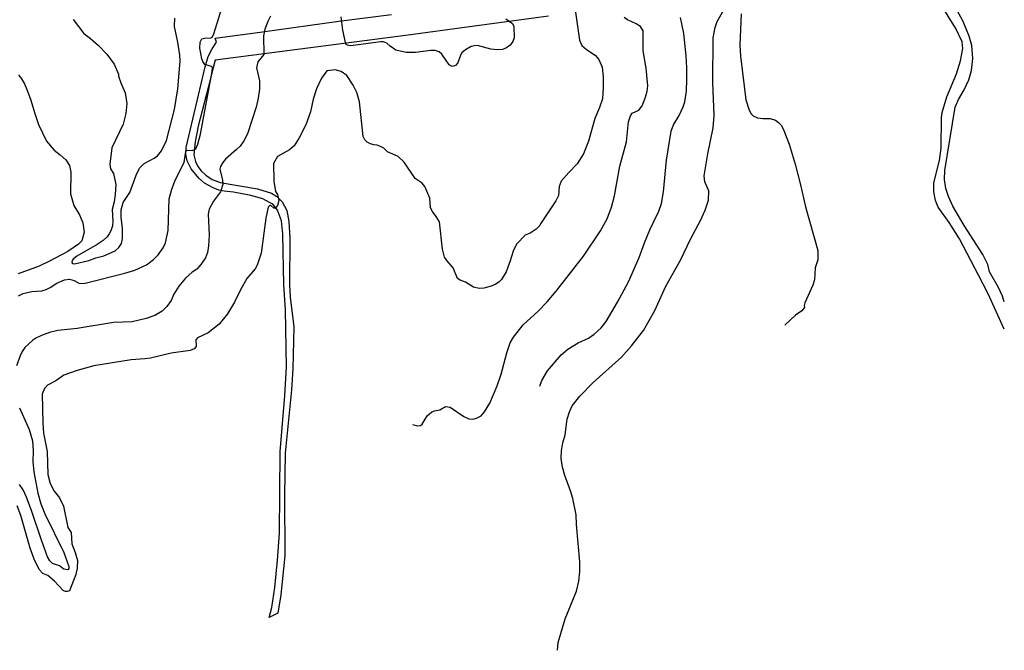
# Model space of a CAD drawing. Units: millimetres. Extents: x 186319 to 187943, y 1675951 to 1677060.
# Drawn here: x 187643 to 187943, y 1675952 to 1676144 of the extents above; entities that cross this region are included whole.
import ezdxf

# ---------------------------------------------------------------- set-up
doc = ezdxf.new("R2010")
doc.units = ezdxf.units.MM
doc.header["$MEASUREMENT"] = 0
for name, color, linetype in [('V-CURVA_DE_NIVEL', 4, 'Continuous'), ('V-CURVA_MESTRA', 1, 'Continuous'), ('V-QUADRA', 2, 'Continuous')]:
    doc.layers.add(name, color=color, linetype=linetype)

msp = doc.modelspace()

# ---------------------------------------------------------------- linework, layer by layer
at = {"layer": 'V-CURVA_DE_NIVEL'}
for points in [[(187642.33, 1676059.73), (187643.83, 1676060.42), (187646.46, 1676060.97), (187649.53, 1676061.22), (187650.84, 1676061.59), (187652.03, 1676062.21), (187654.02, 1676063.58), (187656.43, 1676064.62), (187657.89, 1676064.77), (187659.31, 1676064.33), (187660.99, 1676063.49), (187662.64, 1676063.56), (187674.8, 1676066.59), (187677.79, 1676067.54), (187681.4, 1676069.18), (187683.47, 1676070.77), (187684.94, 1676072.24), (187686.5, 1676074.35), (187687.22, 1676075.83), (187688.02, 1676079.57), (187688.31, 1676089.24), (187689.11, 1676092.18), (187690.24, 1676095.12), (187692.88, 1676100.31), (187693.34, 1676103.65), (187693.75, 1676104.07), (187695.35, 1676104), (187696.25, 1676104.36), (187696.46, 1676104.49), (187697.03, 1676105.88), (187697.79, 1676108.94), (187701.43, 1676128.12), (187701.48, 1676129.29), (187701.21, 1676129.65), (187699.18, 1676130.2), (187698.54, 1676131.11), (187698.25, 1676131.93), (187697.61, 1676135.18), (187697.72, 1676137.03), (187698.22, 1676138.07), (187699.11, 1676138.27), (187700.94, 1676138.34), (187701.36, 1676138.52), (187701.83, 1676139.26), (187705.44, 1676151.02)], [(187806.65, 1675951.64), (187806.87, 1675954.04), (187808.96, 1675961.19), (187812.4, 1675969.72), (187813.13, 1675972.75), (187813.44, 1675975.58), (187813.47, 1675978.63), (187812.45, 1675990), (187812.33, 1675992.95), (187811.33, 1675997.87), (187810.61, 1676000.28), (187808.89, 1676004.92), (187808.19, 1676007.5), (187807.81, 1676010.12), (187807.86, 1676012.45), (187808.31, 1676014.86), (187808.98, 1676017.31), (187809.6, 1676022.07), (187810.27, 1676024.38), (187811.12, 1676026.15), (187813.49, 1676029.11), (187817.5, 1676033.28), (187826.17, 1676041.05), (187829.22, 1676044.41), (187832.89, 1676049.14), (187836.27, 1676055.2), (187839.65, 1676062.62), (187844.12, 1676070.53), (187847.26, 1676077.22), (187850.24, 1676082.69), (187851.62, 1676085.81), (187852.62, 1676088.83), (187852.73, 1676091.66), (187851.58, 1676094.47), (187851.36, 1676096.24), (187852.45, 1676102.95), (187854.06, 1676110.9), (187854.41, 1676114.63), (187854.02, 1676124.76), (187854.06, 1676138.32), (187854.67, 1676141.48), (187855.32, 1676143.33), (187858.15, 1676148.35)], [(187719.22, 1676144.94), (187718.32, 1676143.28), (187717.48, 1676140.97), (187717.07, 1676138.93), (187717.1, 1676133.23), (187715.27, 1676131), (187714.95, 1676129.23), (187715.84, 1676125.21), (187715.83, 1676122.65), (187715.42, 1676119.94), (187714.77, 1676117.23), (187712.15, 1676109.1), (187711.03, 1676106.96), (187709.9, 1676105.36), (187708.86, 1676104.26), (187705.43, 1676101.35), (187704.62, 1676100.37), (187703.91, 1676099.12), (187703.7, 1676098.35), (187704.59, 1676094.92), (187704.68, 1676093.61), (187703.97, 1676091.35), (187701.79, 1676088.54), (187700.46, 1676086.14), (187700.19, 1676084.57), (187700.52, 1676078.15), (187700.29, 1676074.97), (187699.98, 1676072.93), (187699.33, 1676071.27), (187697.94, 1676069.26), (187696.68, 1676067.85), (187695.33, 1676066.9), (187693.24, 1676065.04), (187691.24, 1676062.67), (187689.74, 1676060.25), (187688.89, 1676058.32), (187687.61, 1676056.42), (187686.19, 1676055.03), (187683.92, 1676053.7), (187681.3, 1676052.75), (187676.99, 1676051.8), (187671.29, 1676051.59), (187660.26, 1676049.72), (187654.39, 1676049.14), (187651.83, 1676048.55), (187649.38, 1676047.64), (187647.63, 1676046.77), (187646.75, 1676046.15), (187644.34, 1676043.94), (187643.5, 1676042.75), (187642.83, 1676041.45), (187641.75, 1676038.35)], [(187658.99, 1676143.91), (187662.27, 1676139.69), (187664.3, 1676138.19), (187666.79, 1676136.03), (187669.28, 1676133.34), (187671.49, 1676130.29), (187672.87, 1676127.28), (187672.87, 1676126.7), (187673.55, 1676124.6), (187674.87, 1676121.55), (187675.37, 1676118.37), (187675.08, 1676115.29), (187674.26, 1676112.02), (187670.86, 1676104.8), (187670.16, 1676099.85), (187670.37, 1676098.46), (187671.32, 1676096.98), (187671.99, 1676093.59), (187671.88, 1676090.59), (187671.57, 1676088.34), (187670.87, 1676085.99), (187671.1, 1676082.49), (187671, 1676081.02), (187670.54, 1676079.55), (187670.01, 1676078.57), (187669.37, 1676077.73), (187668.15, 1676076.61), (187666.33, 1676075.34), (187660.17, 1676071.76), (187659.02, 1676070.88), (187658.69, 1676070.43), (187658.62, 1676069.88), (187658.88, 1676069.51), (187659.42, 1676069.44), (187663.81, 1676070.5), (187665.92, 1676071.3), (187668.37, 1676071.94), (187671.84, 1676073.42), (187672.95, 1676074.43), (187673.75, 1676075.69), (187674.09, 1676077.16), (187674.09, 1676080.26), (187673.68, 1676083.71), (187673.71, 1676085.87), (187674.25, 1676088.12), (187676.29, 1676091.21), (187678.2, 1676096.43), (187679.3, 1676098.57), (187680.72, 1676100.04), (187683.71, 1676101.68), (187684.71, 1676102.39), (187685.91, 1676103.93), (187687.44, 1676107.02), (187689.96, 1676116.46), (187690.9, 1676122.76), (187691.67, 1676131.19), (187691.54, 1676133.01), (187690.92, 1676137.06), (187689.88, 1676141.84), (187690.06, 1676144.32)], [(187790.89, 1676144.16), (187792.89, 1676142.76), (187793.31, 1676141.81), (187793.43, 1676138.39), (187793.06, 1676137.23), (187792.18, 1676136.08), (187791.13, 1676135.29), (187789.88, 1676134.83), (187788.17, 1676134.69), (187786.34, 1676134.92), (187782.22, 1676135.97), (187781.3, 1676135.95), (187780.31, 1676135.71), (187778.56, 1676134.71), (187777.52, 1676133.74), (187777.04, 1676133.05), (187776.24, 1676130.69), (187775.51, 1676129.94), (187774.53, 1676129.65), (187773.65, 1676130.14), (187771.41, 1676133.41), (187770.53, 1676134.03), (187769.36, 1676134.45), (187768.05, 1676134.51), (187763.38, 1676133.88), (187760.56, 1676133.92), (187757.39, 1676134.63), (187755.62, 1676135.78), (187754.63, 1676136.74), (187753.66, 1676137.1), (187752.82, 1676137.1), (187744.32, 1676135.98), (187743.48, 1676135.93), (187742.64, 1676136.09), (187742.21, 1676136.35), (187741.99, 1676136.92), (187741.27, 1676140.64), (187740.75, 1676144.77)], [(187762.44, 1676020.51), (187763.96, 1676020.09), (187764.84, 1676020.15), (187765.44, 1676020.57), (187766.9, 1676023.07), (187768.34, 1676024.31), (187769.11, 1676024.64), (187770.82, 1676024.91), (187772.47, 1676025.99), (187773.94, 1676025.79), (187778.05, 1676022.87), (187779.59, 1676022.19), (187780.79, 1676022.12), (187782, 1676022.36), (187783.33, 1676023.16), (187784.42, 1676024.31), (187786, 1676026.94), (187788.3, 1676032.24), (187789.46, 1676035.82), (187791.18, 1676042.37), (187792.26, 1676045.35), (187793.24, 1676047.1), (187796.23, 1676050.84), (187800.73, 1676054.98), (187803.5, 1676057.85), (187806.25, 1676061.14), (187814.56, 1676071.82), (187819.7, 1676079.46), (187821.74, 1676083.16), (187823.08, 1676086.74), (187824.06, 1676090.15), (187825.67, 1676099.19), (187827.7, 1676106.63), (187828.31, 1676112.71), (187828.92, 1676114.52), (187829.37, 1676115.33), (187831.47, 1676116.25), (187832.4, 1676117.6), (187833.49, 1676120.23), (187833.99, 1676122.1), (187834.13, 1676123.74), (187833.65, 1676129.09), (187832.73, 1676134.4), (187832.71, 1676140.48), (187831.96, 1676141.77), (187830.67, 1676142.63), (187827.93, 1676143.78), (187826.96, 1676144.58)], [(187801.28, 1676032.2), (187801.91, 1676033.9), (187803.6, 1676036.8), (187807.74, 1676041.71), (187809.84, 1676043.43), (187812.98, 1676045.32), (187816.14, 1676046.84), (187817.87, 1676047.99), (187819.93, 1676049.93), (187821.43, 1676051.92), (187824.97, 1676057.8), (187828.28, 1676063.97), (187831.58, 1676071.38), (187833.14, 1676075.9), (187834.78, 1676079.86), (187837.52, 1676085.52), (187838.32, 1676087.83), (187838.91, 1676091.41), (187839.84, 1676101.09), (187841.31, 1676109.93), (187842.03, 1676111.84), (187843.76, 1676114.69), (187844.98, 1676117.35), (187845.49, 1676118.88), (187845.93, 1676122.12), (187846.1, 1676125.64), (187846.07, 1676129.22), (187845.82, 1676132.88), (187845.12, 1676139.66), (187844.12, 1676144.57)], [(187862.66, 1676145.68), (187862.18, 1676136.08), (187862.43, 1676132.77), (187864.09, 1676119.47), (187865.01, 1676116.33), (187865.64, 1676115.14), (187866.3, 1676114.59), (187867.58, 1676114), (187869.26, 1676113.75), (187871.42, 1676113.77), (187873.1, 1676113.22), (187874.05, 1676112.58), (187874.87, 1676111.62), (187875.67, 1676110.08), (187877.21, 1676105.96), (187879.05, 1676099.86), (187880.73, 1676093.56), (187882.21, 1676086.78), (187885.99, 1676073.5), (187885.94, 1676070.67), (187885.2, 1676068.26), (187884.95, 1676064.58), (187884.44, 1676062.91), (187882.02, 1676057.61), (187881.82, 1676056.77), (187881.95, 1676056.17), (187881.07, 1676055.16), (187879.17, 1676053.8), (187875.98, 1676050.77)], [(187642.41, 1676127.09), (187643.28, 1676125.86), (187644.18, 1676124.34), (187644.94, 1676122.64), (187646.06, 1676119.68), (187647.33, 1676115.24), (187648.5, 1676111.94), (187650.9, 1676106.8), (187653.24, 1676104.11), (187655.12, 1676102.72), (187656.81, 1676101.17), (187657.89, 1676099.44), (187658.28, 1676097.42), (187658.26, 1676090.82), (187659.27, 1676087.28), (187660.92, 1676084.38), (187662.01, 1676081.98), (187662.39, 1676079.11), (187661.63, 1676076.48), (187660.63, 1676075.45), (187657.45, 1676073.25), (187651.87, 1676070.28), (187648.69, 1676068.78), (187642.26, 1676066.45)], [(187642.68, 1676025.57), (187645.64, 1676018.91), (187646.59, 1676015.5), (187646.82, 1676012.48), (187646.73, 1676009.21), (187647.02, 1676006.03), (187648.3, 1675999.55), (187649.18, 1675996.34), (187650.36, 1675993.24), (187656.18, 1675981.47), (187657.72, 1675977.23), (187657.72, 1675976.55), (187657.39, 1675976.15), (187656.21, 1675976.35), (187654.84, 1675977.41), (187652.69, 1675978.1), (187651.88, 1675978.87), (187651.22, 1675980.17), (187649.36, 1675985.23), (187646.42, 1675993.95), (187644.78, 1675998.3), (187643.76, 1676000.55), (187642.64, 1676002.21)]]:
    msp.add_lwpolyline(points, dxfattribs=at)
at = {"layer": 'V-CURVA_MESTRA'}
msp.add_lwpolyline([(187811.23, 1676152.66), (187813.35, 1676137.68), (187814.02, 1676135.99), (187815.48, 1676134.76), (187818.08, 1676133.08), (187819.28, 1676131.75), (187820.21, 1676129.41), (187820.52, 1676126.43), (187820.55, 1676123.16), (187820.36, 1676119.75), (187819.42, 1676117.07), (187817.98, 1676113.72), (187816.1, 1676106.83), (187814.56, 1676103), (187812.63, 1676099.97), (187810.05, 1676097.33), (187807.72, 1676094.64), (187807.13, 1676093.06), (187806.95, 1676090.32), (187806.11, 1676088.61), (187801.49, 1676081.64), (187801.27, 1676081.1), (187800.14, 1676080.03), (187798.33, 1676078.79), (187796.77, 1676078.23), (187794.16, 1676075.4), (187793.09, 1676073.28), (187792.24, 1676070.35), (187790.98, 1676067.01), (187789.55, 1676064.71), (187788.84, 1676063.94), (187787.87, 1676063.27), (187786.38, 1676062.63), (187784.15, 1676062.05), (187782.8, 1676061.96), (187781.08, 1676062.38), (187778.64, 1676063.84), (187776.96, 1676064.44), (187776.15, 1676065.01), (187774.82, 1676068.2), (187772.9, 1676070.44), (187772.21, 1676071.48), (187771.6, 1676073.94), (187770.66, 1676082.27), (187769.66, 1676083.9), (187768.52, 1676085.36), (187767.93, 1676086.53), (187767.7, 1676089.42), (187766.24, 1676093.03), (187765.42, 1676094.01), (187763.29, 1676095.45), (187759.94, 1676100.49), (187758.04, 1676102.16), (187754.86, 1676103.63), (187753.68, 1676104.66), (187752.71, 1676105.26), (187751.69, 1676105.64), (187750.67, 1676105.72), (187749.68, 1676106.01), (187748.62, 1676106.55), (187747.88, 1676107.2), (187747.37, 1676108.25), (187746.34, 1676118.85), (187745.48, 1676121.66), (187744.32, 1676123.95), (187742.45, 1676126.85), (187740.75, 1676128.06), (187738.91, 1676128.63), (187736.38, 1676128.29), (187734.68, 1676126.08), (187733.18, 1676122.79), (187732.18, 1676119.67), (187731.4, 1676115.78), (187729.9, 1676111.82), (187727.91, 1676107.84), (187726.36, 1676105.43), (187724.96, 1676104.18), (187721.3, 1676102.21), (187720.12, 1676100.01), (187720.22, 1676094.64), (187720.69, 1676091.46), (187721.31, 1676090.56), (187721.75, 1676088.72), (187721.31, 1676087.19), (187720.73, 1676086.39), (187720.21, 1676086.44), (187719.31, 1676087.19), (187718.98, 1676087.19), (187718.44, 1676086.77), (187717.75, 1676083.4), (187716.36, 1676072.66), (187715.09, 1676069), (187714.52, 1676067.96), (187711.96, 1676064.99), (187710.05, 1676061.57), (187708.25, 1676057.8), (187706.02, 1676054.22), (187703.53, 1676051.08), (187700.13, 1676048.37), (187696.89, 1676046.91), (187696.39, 1676046.31), (187696.37, 1676045.62), (187696.56, 1676045.02), (187696.48, 1676044.29), (187695.9, 1676043.57), (187694.73, 1676043.01), (187688.85, 1676042.2), (187682.57, 1676040.71), (187680.86, 1676040.47), (187676.66, 1676040.23), (187665.3, 1676038.35), (187660.3, 1676036.91), (187656.18, 1676035.53), (187653.77, 1676033.8), (187651.26, 1676032.43), (187650.34, 1676031.47), (187649.6, 1676029.72), (187649.77, 1676020.87), (187650, 1676017.85), (187651.12, 1676012.21), (187651.34, 1676005.26), (187652.03, 1676002.53), (187653.23, 1676000.12), (187654.91, 1675998.12), (187656.13, 1675995.54), (187657.45, 1675989.12), (187658.41, 1675987.52), (187658.66, 1675984.13), (187659.68, 1675981.49), (187660.31, 1675979.05), (187660.27, 1675976.63), (187659.8, 1675974.74), (187657.94, 1675969.82), (187657.23, 1675969.54), (187656.69, 1675969.54), (187656.02, 1675969.85), (187653.32, 1675972.76), (187651.32, 1675974.45), (187649.75, 1675975.09), (187648.65, 1675976.24), (187647.13, 1675979.43), (187645.97, 1675982.78), (187643.05, 1675992.74), (187641.97, 1675995.67)], dxfattribs=at)
at = {"layer": 'V-QUADRA'}
for points in [[(187942.82, 1676049.52), (187937.9, 1676060.27), (187935, 1676066.04), (187929.12, 1676077.08), (187926.03, 1676082.05), (187922.68, 1676086.73), (187921.82, 1676088.76), (187921.31, 1676091.41), (187921.35, 1676094.14), (187923.07, 1676100.96), (187923.56, 1676104.67), (187923.68, 1676114.07), (187923.89, 1676115.56), (187925.26, 1676120.39), (187928.2, 1676127.4), (187929.48, 1676131.32), (187930.17, 1676135.13), (187929.94, 1676137.17), (187928.09, 1676141.16), (187923.87, 1676147.91)], [(187942.81, 1676057.82), (187942.25, 1676059.57), (187941.05, 1676062.23), (187938.31, 1676067.02), (187937.76, 1676069.29), (187936.32, 1676072.31), (187930.58, 1676081.1), (187927.14, 1676087.06), (187925.82, 1676089.97), (187925.02, 1676092.43), (187924.63, 1676095.18), (187924.7, 1676097.93), (187927.84, 1676117.22), (187928.82, 1676119.57), (187930.6, 1676122.53), (187931.96, 1676125.49), (187932.84, 1676128.34), (187933.27, 1676132.07), (187932.9, 1676136), (187932.14, 1676138.87), (187930.32, 1676143.34), (187927.89, 1676147.84)], [(187803.86, 1676144.96), (187777.64, 1676141.41), (187762.63, 1676139.39), (187747.87, 1676137.39), (187702.33, 1676131.54), (187701.12, 1676126.85), (187700.85, 1676125.8), (187697.16, 1676111.46), (187696.2, 1676106.59), (187695.82, 1676102.71), (187696.29, 1676100.6), (187697.04, 1676099.15), (187698.05, 1676097.8), (187699.42, 1676096.46), (187701.37, 1676095.19), (187703.86, 1676094.25), (187715.25, 1676092.29), (187719.43, 1676090.98), (187721.08, 1676090), (187722.78, 1676088.4), (187724.2, 1676085.75), (187724.78, 1676082.34), (187725.06, 1676077.26), (187724.95, 1676063.02), (187725.17, 1676059.28), (187726.33, 1676050.2), (187726.03, 1676037.46), (187725.6, 1676031.07), (187723.67, 1676011.76), (187723.4, 1675998.98), (187723.57, 1675980.46), (187722.31, 1675968.55), (187721.45, 1675962.96), (187718.78, 1675961.61), (187719.55, 1675964.65), (187720.54, 1675970.82), (187721.31, 1675979.09), (187721.89, 1675987.36), (187722.09, 1676012.11), (187723.59, 1676029.31), (187724.02, 1676037.91), (187723.79, 1676055.39), (187723.21, 1676063.01), (187722.98, 1676078.5), (187722.57, 1676082.6), (187721.31, 1676085.79), (187720.55, 1676086.74), (187719.84, 1676087.61), (187718.89, 1676088.13), (187716.79, 1676089.27), (187713.21, 1676090.28), (187707.91, 1676091.26), (187705.02, 1676091.59), (187703.38, 1676091.95), (187701.69, 1676092.57), (187699.07, 1676094.01), (187697.35, 1676095.53), (187694.97, 1676098.36), (187693.77, 1676100.87), (187693.41, 1676102.86), (187693.45, 1676104.89), (187699.24, 1676129.47), (187700.18, 1676132.7), (187701.36, 1676134.95), (187702.75, 1676137.02), (187702.34, 1676138.29), (187716.78, 1676140.13), (187740.01, 1676143.46), (187756.03, 1676145.5)]]:
    msp.add_lwpolyline(points, dxfattribs=at)

doc.saveas('drawing.dxf')
